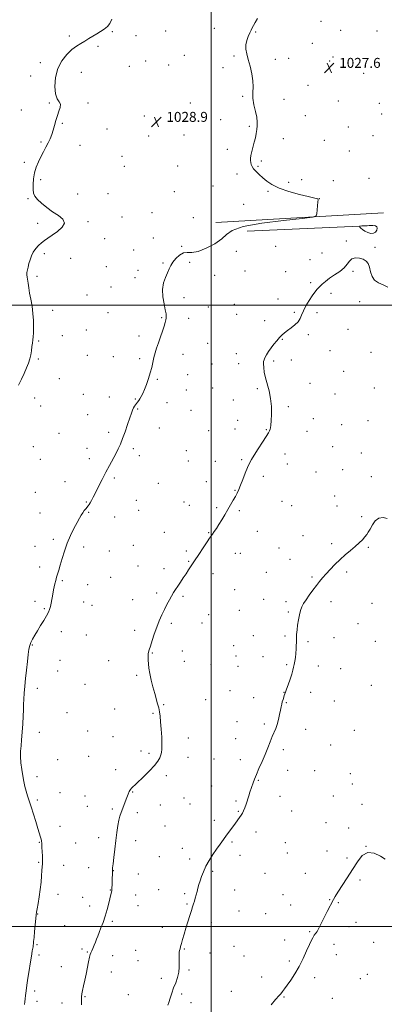
# Model space of a CAD drawing. Extents: x 2154800 to 2157700, y 319800 to 322700.
# Drawn here: x 2156846 to 2157139, y 320937 to 321730 of the extents above; entities that cross this region are included whole.
import ezdxf

# ---------------------------------------------------------------- set-up
doc = ezdxf.new("R2010")
doc.units = 0
doc.header["$MEASUREMENT"] = 0
for name, color, linetype, lineweight in [('32000', 7, 'Continuous', 0), ('DTM HARD BREAKLINE', 7, 'Continuous', 0), ('DTM SPOT ELEVATION', 2, 'Continuous', 13), ('INDEX CONTOUR', 41, 'Continuous', 13), ('INTERMEDIATE CONTOUR', 44, 'Continuous', 0), ('INTERMEDIATE CONTOUR DEPRESSION', 44, 'Continuous', 0), ('SPOT ELEVATION', 7, 'Continuous', 0)]:
    doc.layers.add(name, color=color, linetype=linetype, lineweight=lineweight)
doc.styles.add('Style-ITALICS', font='ITALICS.shx')

# ---------------------------------------------------------------- blocks, each defined once
blk = doc.blocks.new('SPOT')
at = {"layer": 'SPOT ELEVATION'}
for p, q in [((-3.91, -3.91), (3.82, 3.81)), ((-1.65, 3.77), (1.72, -3.93))]:
    blk.add_line(p, q, dxfattribs=at)

msp = doc.modelspace()

# ---------------------------------------------------------------- linework, layer by layer
at = {"layer": '32000', "flags": 128}
for points in [[(2157000, 322500), (2157000, 320000)], [(2155000, 321500), (2157500, 321500)], [(2157500, 321000), (2155000, 321000)]]:
    msp.add_lwpolyline(points, dxfattribs=at)
at = {"layer": 'DTM HARD BREAKLINE', "extrusion": (0.012042, 0.000699919, 0.999927), "elevation": 27229.3919, "flags": 128}
msp.add_lwpolyline([(2156969.7701, 321555.1904), (2156834.8702, 321547.3504)], dxfattribs=at)
at = {"layer": 'DTM HARD BREAKLINE', "extrusion": (0.006429, 0.00029179, 0.999979), "elevation": 14987.4713, "flags": 128}
msp.add_lwpolyline([(2156977.6456, 321555.0505), (2157080.0977, 321559.7005)], dxfattribs=at)
at = {"layer": 'DTM SPOT ELEVATION'}
for p in [(2157088.2, 321728.39, 1027.74), (2156885.8, 321716.56, 1030.29), (2156920.44, 321720.04, 1029.89), (2156939.36, 321716.7, 1029.47), (2156963.25, 321720.51, 1029.1), (2157002.54, 321722.76, 1028.49), (2157035.75, 321719.78, 1027.93), (2157103.98, 321721.05, 1027.7), (2157133.29, 321720.58, 1027.79), (2156908.93, 321708.32, 1029.75), (2157081.17, 321710.7, 1027.75), (2156978.25, 321700.95, 1028.7), (2157018.26, 321700.3, 1028.06), (2156862.6, 321695.12, 1030.34), (2156934.02, 321691.98, 1029.05), (2156947.18, 321696.34, 1029.02), (2156965.87, 321693.3, 1028.59), (2157051.48, 321697.71, 1027.88), (2157062.11, 321698.59, 1027.82), (2157095.21, 321696.41, 1027.63), (2157097.86, 321699.52, 1027.62), (2156854.7, 321684.28, 1029.89), (2156895.53, 321687.15, 1029.38), (2157009.47, 321691.02, 1027.94), (2157122.44, 321686.48, 1027.51), (2157077.72, 321676.82, 1027.67), (2156869.71, 321662.66, 1030.1), (2156900.91, 321662.61, 1029.82), (2156983.24, 321662.57, 1028.6), (2157025.3, 321668.08, 1028.07), (2157058.49, 321665.64, 1027.73), (2157102.27, 321664.17, 1027.49), (2157135.21, 321662.24, 1027.53), (2156847.22, 321657.06, 1030.41), (2157137.06, 321653.82, 1027.41), (2156880.26, 321646.17, 1029.93), (2156946.13, 321652.21, 1029.07), (2157007.67, 321649.26, 1028.39), (2157075.67, 321652.3, 1027.52), (2156916.16, 321641.66, 1029.51), (2156978.17, 321636.89, 1028.6), (2157030.58, 321643.89, 1028.09), (2157110.25, 321643.27, 1027.36), (2156863.02, 321631.35, 1030.1), (2156894.51, 321628.59, 1029.61), (2156949.66, 321636.1, 1028.91), (2157057.98, 321633.85, 1027.7), (2157090.86, 321632.54, 1027.25), (2157130.07, 321636.45, 1027.24), (2157012.92, 321625.21, 1028.22), (2157111.08, 321623.93, 1027.17), (2156849.67, 321614.84, 1030.21), (2156928.25, 321619.68, 1029.14), (2157040.14, 321616.03, 1027.89), (2156930.01, 321611.65, 1029.1), (2156972.95, 321612.04, 1028.51), (2157020.72, 321605.57, 1028.18), (2157037.63, 321611.6, 1027.93), (2156862.75, 321600.93, 1029.84), (2157062.16, 321598.9, 1027.81), (2157072.65, 321600.9, 1027.69), (2157098.01, 321600.01, 1027.49), (2157126.77, 321601.96, 1027), (2156892.62, 321589.48, 1029.44), (2156916.89, 321589.69, 1029.26), (2156970.22, 321591.24, 1028.66), (2157001.33, 321595.72, 1028.31), (2157045.51, 321591.55, 1028.09), (2156852.78, 321585.7, 1030.09), (2157026.08, 321581.15, 1028.6), (2157086.82, 321585.59, 1027.99), (2156952.38, 321574.34, 1029.19), (2156860.43, 321565.71, 1030.33), (2156900.93, 321567.1, 1029.83), (2156928.16, 321570.77, 1029.35), (2156985.56, 321570.34, 1028.75), (2156914.3, 321553.55, 1029.34), (2156953.36, 321554.06, 1028.69), (2157108.7, 321551.46, 1026.13), (2156937.49, 321544.33, 1028.7), (2156976.27, 321547.38, 1028.07), (2157020.05, 321543.26, 1027.17), (2157051.7, 321547.17, 1026.74), (2157089.1, 321541.84, 1026.49), (2157131.57, 321546.46, 1026.1), (2156865.76, 321541.4, 1029.8), (2156886.85, 321537.53, 1029.45), (2156961.22, 321533.99, 1028.1), (2156982.65, 321534.53, 1027.78), (2157079.33, 321536.66, 1026.6), (2156915.77, 321531.06, 1028.75), (2156941.08, 321527.94, 1028.33), (2157027.03, 321527.45, 1027.15), (2157059.71, 321526.87, 1026.64), (2157114.03, 321527.21, 1025.88), (2156859.79, 321523.14, 1029.82), (2156938.75, 321522.21, 1028.31), (2157002.84, 321523.83, 1027.36), (2157079.82, 321518.1, 1026.2), (2156919.35, 321514.63, 1028.64), (2156900.14, 321508.06, 1029.18), (2156978.2, 321505.87, 1027.7), (2157053.71, 321504.85, 1026.5), (2157096.21, 321509.48, 1025.72), (2157119.41, 321502.75, 1025.8), (2156872.39, 321495.68, 1029.68), (2156997.71, 321498.46, 1027.3), (2157018.57, 321500.64, 1026.91), (2157066.86, 321494.28, 1026.16), (2157085.1, 321493.92, 1025.66), (2156916.98, 321493.84, 1028.79), (2156960.15, 321489.85, 1028.08), (2156981.8, 321489.43, 1027.61), (2157020.33, 321492.57, 1026.91), (2157042.98, 321487.45, 1026.48), (2156899.46, 321479.99, 1029.11), (2157109.82, 321480.41, 1025.64), (2156861.22, 321471, 1029.91), (2156880.18, 321475.53, 1029.56), (2156942.01, 321475.06, 1028.31), (2157057.14, 321472.59, 1025.93), (2157078.04, 321476.16, 1025.78), (2156996.98, 321469.15, 1027.29), (2157095.45, 321463.32, 1025.64), (2156860.95, 321456.74, 1029.89), (2156900.45, 321459.63, 1029.07), (2156921.17, 321458.5, 1028.68), (2156942.41, 321456.85, 1028.2), (2156977.37, 321460.27, 1027.58), (2157020.14, 321461.04, 1026.69), (2157050.08, 321454.92, 1025.76), (2157064.45, 321455.88, 1025.98), (2157128.41, 321461.89, 1025.3), (2157000.6, 321452.66, 1027.09), (2157021.94, 321452.85, 1026.58), (2157106.32, 321446.79, 1025.38), (2156877.84, 321440.74, 1029.49), (2156956.6, 321440.32, 1027.89), (2156980.95, 321443.94, 1027.4), (2156980.05, 321431.65, 1027.29), (2157001.15, 321433.28, 1026.82), (2157037.09, 321432.68, 1026.18), (2157079.45, 321436.95, 1025.63), (2157130.97, 321433.44, 1025.21), (2156858.04, 321425.26, 1029.68), (2156897.11, 321428.2, 1029.02), (2156918.01, 321426.08, 1028.52), (2156939, 321424.5, 1028.07), (2157017.7, 321423.74, 1026.42), (2157099.43, 321428.36, 1025.31), (2156862.77, 321418.94, 1029.49), (2156940.79, 321416.29, 1027.91), (2156964.42, 321421.45, 1027.58), (2156983.6, 321415.38, 1027.1), (2157061.83, 321418.18, 1025.8), (2156900.69, 321411.74, 1028.7), (2157021.32, 321407.23, 1026.3), (2157081.94, 321408.68, 1025.39), (2157125.87, 321406.99, 1024.92), (2156958.19, 321401.21, 1027.5), (2156997.88, 321399.05, 1026.61), (2157019.11, 321400.34, 1026.32), (2157044.28, 321399.86, 1026.06), (2157104.81, 321403.75, 1025.07), (2156877.48, 321396.74, 1028.93), (2156917.49, 321397.69, 1028.29), (2157077.04, 321398.52, 1025.39), (2156856.9, 321386.02, 1029.21), (2156900.04, 321384.87, 1028.5), (2156937.3, 321384.54, 1027.76), (2157097.71, 321386.08, 1024.94), (2156862.57, 321375.89, 1029.07), (2156901.86, 321376.59, 1028.4), (2156942.19, 321378.79, 1027.6), (2156979.87, 321382.92, 1026.91), (2157024.48, 321375.7, 1026.13), (2157059.31, 321380.27, 1025.58), (2157120.68, 321381.1, 1024.68), (2156981.67, 321374.63, 1026.83), (2157003.28, 321374.3, 1026.48), (2157061.12, 321372.05, 1025.45), (2157105.55, 321367.69, 1024.7), (2156921.97, 321360.88, 1027.8), (2157041.79, 321362.31, 1025.71), (2157084.25, 321365.7, 1024.92), (2157128.63, 321361.97, 1024.37), (2156882.47, 321358.01, 1028.52), (2156957.46, 321356.58, 1027.19), (2156996.14, 321357.88, 1026.49), (2156858.57, 321349.33, 1028.88), (2157019.07, 321351.08, 1026.06), (2157099.32, 321346.43, 1024.62), (2156899.56, 321341.57, 1028.08), (2156939.73, 321343.03, 1027.3), (2156978.12, 321341.59, 1026.79), (2156982.49, 321339.01, 1026.68), (2157004.39, 321336.99, 1026.18), (2157056.93, 321342.22, 1025.28), (2157064.67, 321338.74, 1025.08), (2157101.1, 321338.3, 1024.51), (2156862.19, 321332.8, 1028.66), (2156901.36, 321333.32, 1027.91), (2156922.21, 321329.51, 1027.43), (2156941.54, 321334.78, 1027.21), (2157022.65, 321334.63, 1025.82), (2157120.96, 321329.82, 1024.19), (2156962.37, 321317.32, 1026.77), (2156998.04, 321316.97, 1026.08), (2157037.04, 321318.1, 1025.37), (2157073.76, 321314.43, 1024.6), (2156858.3, 321305.95, 1028.41), (2156873.13, 321311.5, 1028.22), (2156897.48, 321305.45, 1027.7), (2156937.43, 321306.67, 1027.09), (2157054.43, 321304.62, 1024.82), (2157096.9, 321308.01, 1024.22), (2157126.35, 321305.13, 1023.89), (2156918.17, 321302.13, 1027.32), (2156979.91, 321302.09, 1026.28), (2157019.42, 321300.3, 1025.4), (2157023.26, 321300.22, 1025.33), (2156861.95, 321289.27, 1028.29), (2156941.07, 321290.08, 1026.81), (2156981.71, 321293.89, 1026.1), (2157063.35, 321295.34, 1024.51), (2156919.17, 321281.08, 1027.17), (2156962.11, 321287.86, 1026.4), (2157001.46, 321283.9, 1025.51), (2157044.23, 321285.13, 1024.7), (2157081.01, 321281.34, 1024.11), (2157108.89, 321285.25, 1023.81), (2156880.37, 321278.26, 1027.9), (2156900.52, 321275.21, 1027.52), (2156956.08, 321268.4, 1026.29), (2156977.38, 321265.65, 1025.8), (2157018.83, 321271.09, 1024.93), (2156858.34, 321261.76, 1028.22), (2156897.3, 321261.25, 1027.52), (2156904.16, 321258.49, 1027.38), (2156936.75, 321263.14, 1026.63), (2157042.1, 321263.31, 1024.5), (2157060.06, 321261.48, 1024.2), (2157096.25, 321261.34, 1023.72), (2157129.16, 321260.2, 1023.58), (2156865.72, 321255.9, 1028.09), (2156997.88, 321250.96, 1025.21), (2157022.47, 321254.51, 1024.73), (2157061.86, 321253.22, 1024.11), (2156967.95, 321243.9, 1025.73), (2156992.6, 321244.19, 1025.26), (2157117.94, 321243.79, 1023.5), (2156879.48, 321237.33, 1027.69), (2156899.58, 321234.65, 1027.29), (2156938.52, 321238.22, 1026.4), (2157033.84, 321234.15, 1024.5), (2157059.37, 321233.66, 1024.12), (2157098.61, 321232.53, 1023.62), (2156856.27, 321226.52, 1027.95), (2157017.96, 321226.05, 1024.79), (2157077.8, 321229.11, 1023.87), (2157131.93, 321229.41, 1023.45), (2156952.64, 321220.22, 1025.92), (2156976.63, 321221.61, 1025.42), (2157019.79, 321217.72, 1024.73), (2157041.47, 321217.15, 1024.39), (2156878.35, 321214.3, 1027.54), (2156917.51, 321213.93, 1026.72), (2156978.45, 321213.31, 1025.39), (2156999.89, 321210.88, 1025.09), (2157021.61, 321209.4, 1024.7), (2157060.49, 321210.6, 1024.11), (2157085.98, 321209.74, 1023.64), (2156876.65, 321205.73, 1027.52), (2156940.06, 321202.18, 1026.21), (2157104.04, 321207.64, 1023.42), (2156898.52, 321194.94, 1027.1), (2157128.8, 321194.07, 1023.19), (2156860.2, 321191.57, 1027.81), (2157015.18, 321189.84, 1024.79), (2157058.49, 321188.54, 1024.02), (2157079.88, 321188.55, 1023.69), (2156961.74, 321178.47, 1025.9), (2156995.6, 321182.51, 1025.2), (2157034.01, 321184.17, 1024.49), (2157060.32, 321180.19, 1023.93), (2157098.99, 321181.41, 1023.39), (2156883.95, 321172.2, 1027.38), (2156922.32, 321175.16, 1026.68), (2156953.07, 321171.48, 1026.14), (2157020.65, 321164.86, 1024.62), (2157042.54, 321162.93, 1024.2), (2156861.74, 321156.33, 1027.78), (2156900.6, 321157.31, 1027.07), (2157075.79, 321158.77, 1023.59), (2157114.91, 321157.8, 1023.01), (2156921.04, 321152.81, 1026.68), (2156981.63, 321151.8, 1025.48), (2157019.65, 321151.14, 1024.6), (2157095.93, 321146, 1023.16), (2156943.41, 321141.32, 1026.44), (2156950.04, 321139.42, 1026.27), (2157057.88, 321142.23, 1023.73), (2156876.41, 321134.39, 1027.35), (2156901.34, 321136.95, 1026.92), (2156981.19, 321136.24, 1025.41), (2157002.17, 321134.76, 1024.91), (2157023.29, 321134.43, 1024.39), (2156923.22, 321126.16, 1026.41), (2157061.53, 321125.6, 1023.58), (2157083.09, 321125.43, 1023.21), (2157111.71, 321123.11, 1022.94), (2156859.82, 321120.68, 1027.71), (2156963.98, 321121.41, 1025.69), (2157037.71, 321117.64, 1023.92), (2157113.52, 321114.82, 1022.82), (2156878.44, 321107.72, 1027.31), (2156936.87, 321108.39, 1025.93), (2157000.42, 321113.03, 1024.76), (2156860.3, 321101.81, 1027.8), (2156898.55, 321105.13, 1026.81), (2156978.09, 321103.46, 1025.1), (2156983.03, 321098.54, 1024.92), (2157019.99, 321101.01, 1024.21), (2157055.31, 321104.67, 1023.49), (2157098.16, 321105.18, 1022.87), (2157121.15, 321098.37, 1022.75), (2156900.37, 321096.8, 1026.72), (2156920.36, 321094.68, 1026.19), (2156940.53, 321091.64, 1025.7), (2156959.12, 321097.79, 1025.41), (2157021.81, 321092.65, 1024.09), (2157064.64, 321092.9, 1023.21), (2157002.5, 321085.42, 1024.39), (2157092.27, 321083.57, 1022.81), (2156878.28, 321080.67, 1027.44), (2156962.78, 321080.99, 1025.1), (2157035.98, 321076.21, 1023.59), (2157110.49, 321079.24, 1022.56), (2156861.66, 321067.8, 1028.07), (2156891.12, 321067.16, 1027.06), (2156909.56, 321071.66, 1026.41), (2156939.35, 321069.17, 1025.52), (2157016.69, 321068.16, 1023.83), (2157059.42, 321067.61, 1023.1), (2156976.74, 321062.91, 1024.53), (2157061.24, 321059.27, 1022.94), (2157093.13, 321060.93, 1022.6), (2157124.46, 321064.69, 1022), (2156861.3, 321051.59, 1028.12), (2156958.2, 321056.18, 1024.91), (2156982.51, 321054.26, 1024.31), (2157023.02, 321057.39, 1023.6), (2157109.14, 321055.08, 1022.25), (2156881.45, 321049.21, 1027.39), (2156901.45, 321047.35, 1026.69), (2156921.39, 321044.87, 1025.97), (2157001.22, 321044.37, 1023.83), (2157043.28, 321042.76, 1023.1), (2157075.57, 321042.76, 1022.59), (2156941.49, 321042.33, 1025.32), (2157119.57, 321037.61, 1021.74), (2156918.79, 321029.46, 1026.04), (2156957.84, 321029.76, 1024.8), (2156978.53, 321026.57, 1024.2), (2157018.73, 321029.46, 1023.4), (2156876.78, 321026, 1027.39), (2156896.74, 321023.6, 1026.73), (2156939.32, 321025.29, 1025.39), (2157057.73, 321025.8, 1022.74), (2157095.08, 321021.61, 1022.06), (2157102.22, 321019.24, 1021.9), (2156902.17, 321016.64, 1026.49), (2156941.17, 321016.85, 1025.29), (2156980.38, 321018.15, 1024.11), (2157022.4, 321012.68, 1023.27), (2157063.7, 321017.32, 1022.59), (2156860.38, 321010.15, 1027.95), (2156920.54, 321004.17, 1025.79), (2156999.97, 321003.09, 1023.6), (2157043.82, 321010.41, 1022.89), (2157116.31, 321003.55, 1021.59), (2156882.27, 321000.77, 1026.93), (2156960.61, 320999.49, 1024.5), (2157079.13, 320995.96, 1022.1), (2157110.6, 320999.94, 1021.62), (2157059.14, 320989.23, 1022.49), (2157130.54, 320987.33, 1021.31), (2156859.8, 320985.51, 1027.84), (2156896.08, 320981.96, 1026.24), (2156900.37, 320979.61, 1026.11), (2156939.19, 320980.97, 1024.9), (2156978.31, 320981.99, 1023.91), (2157018.35, 320984.18, 1023.3), (2157098.72, 320985.74, 1021.63), (2156861.61, 320977.24, 1027.66), (2156920.72, 320976.58, 1025.38), (2156941.04, 320972.53, 1024.79), (2156999.08, 320978.63, 1023.58), (2157026.26, 320976.45, 1023.07), (2157062.83, 320972.38, 1022.27), (2157100.56, 320977.33, 1021.51), (2156879.55, 320967.7, 1026.75), (2156919.73, 320963.41, 1025.15), (2156982, 320965.13, 1023.87), (2156959.76, 320958.48, 1024.28), (2157040.39, 320959.44, 1022.58), (2157083.1, 320959.03, 1021.61), (2157119.79, 320958.04, 1020.99), (2157125.44, 320961.71, 1020.98), (2156858.01, 320948.27, 1027.61), (2157016.05, 320947.84, 1022.81), (2156859.86, 320939.75, 1027.49), (2156898.51, 320943.66, 1025.89), (2156933.36, 320945.32, 1024.69), (2156976.24, 320945.75, 1023.81), (2157058.52, 320943.34, 1021.9), (2157097.45, 320942.4, 1021.2), (2156879.96, 320938.61, 1026.57), (2156983.8, 320938.73, 1023.56)]:
    msp.add_point(p, dxfattribs=at)
at = {"layer": 'INDEX CONTOUR', "elevation": 1030, "flags": 128}
msp.add_lwpolyline([(2156845.095, 321435.498), (2156847.526, 321440.322), (2156849.702, 321445.051), (2156851.541, 321449.411), (2156852.982, 321453.221), (2156854.0681, 321456.65), (2156854.864, 321459.958), (2156855.438, 321463.321), (2156855.857, 321466.584), (2156856.189, 321469.506), (2156856.4881, 321471.995), (2156856.752, 321474.547), (2156856.966, 321477.805), (2156857.097, 321482.229), (2156857.0369, 321487.554), (2156856.662, 321493.331), (2156855.906, 321499.143), (2156854.937, 321504.697), (2156853.987, 321509.732), (2156853.235, 321514.034), (2156852.674, 321517.584), (2156851.923, 321522.599), (2156851.751, 321524.425), (2156851.806, 321526.222), (2156852.14, 321528.271), (2156852.706, 321530.644), (2156853.437, 321533.361), (2156854.3011, 321536.404), (2156855.408, 321539.582), (2156856.907, 321542.667), (2156858.882, 321545.465), (2156861.176, 321547.941), (2156863.572, 321550.098), (2156865.956, 321551.998), (2156868.64, 321553.943), (2156872.043, 321556.295), (2156876.255, 321559.29), (2156880.054, 321562.665), (2156881.891, 321566.029), (2156880.672, 321569.106), (2156877.138, 321572.057), (2156872.4861, 321575.158), (2156867.787, 321578.57), (2156863.59, 321582.014), (2156860.32, 321585.1), (2156858.27, 321587.6099), (2156857.217, 321590.022), (2156856.811, 321592.983), (2156856.773, 321596.952), (2156857.1199, 321601.607), (2156857.943, 321606.436), (2156859.2911, 321611.019), (2156861.042, 321615.319), (2156863.034, 321619.3889), (2156865.1109, 321623.273), (2156867.135, 321626.973), (2156868.977, 321630.477), (2156870.54, 321633.811), (2156871.858, 321637.141), (2156873.001, 321640.67), (2156874.045, 321644.524), (2156875.099, 321648.526), (2156876.28, 321652.425), (2156877.592, 321655.99), (2156878.604, 321659.086), (2156878.771, 321661.598), (2156877.77, 321663.613), (2156876.159, 321666.01), (2156874.717, 321669.864), (2156874.124, 321675.863), (2156874.668, 321683.133), (2156876.541, 321690.406), (2156879.784, 321696.639), (2156883.843, 321701.663), (2156888.015, 321705.53), (2156891.748, 321708.356), (2156895.107, 321710.506), (2156898.307, 321712.412), (2156901.521, 321714.406), (2156904.744, 321716.444), (2156907.929, 321718.383), (2156911.016, 321720.15), (2156913.898, 321721.947), (2156916.455, 321724.0421), (2156918.564, 321726.687), (2156920.09, 321730.045)], dxfattribs=at)
at = {"layer": 'INTERMEDIATE CONTOUR', "flags": 128}
for points, elevation in [([(2156849.945, 320937.385), (2156850.085, 320939.451), (2156850.302, 320941.752), (2156850.638, 320944.62), (2156851.125, 320948.28), (2156851.793, 320952.926), (2156852.6439, 320958.587), (2156853.572, 320964.608), (2156854.446, 320970.167), (2156855.16, 320974.614), (2156855.719, 320977.9889), (2156856.153, 320980.505), (2156856.744, 320983.789), (2156856.9219, 320984.9519), (2156857.049, 320986.144), (2156857.211, 320987.987), (2156857.509, 320991.19), (2156858.001, 320996.1071), (2156859.055, 321006.457), (2156859.353, 321009.509), (2156859.616, 321011.711), (2156860.055, 321014.411), (2156860.809, 321018.62), (2156861.721, 321024.013), (2156862.562, 321029.929), (2156863.157, 321035.741), (2156863.548, 321040.963), (2156863.8339, 321045.1449), (2156864.087, 321048.059), (2156864.273, 321050.3811), (2156864.3319, 321053.011), (2156864.2301, 321056.552), (2156864.037, 321060.425), (2156863.8501, 321063.75), (2156863.743, 321065.874), (2156863.669, 321067.69), (2156863.615, 321068.264), (2156863.472, 321069.028), (2156863.173, 321070.216), (2156862.649, 321072.072), (2156860.61, 321078.985), (2156858.987, 321084.4491), (2156857.138, 321090.563), (2156855.302, 321096.4019), (2156853.676, 321101.26), (2156852.2799, 321105.334), (2156851.095, 321109.042), (2156850.0901, 321112.772), (2156849.21, 321116.791), (2156848.389, 321121.335), (2156847.6, 321126.507), (2156846.96, 321131.881), (2156846.622, 321136.896), (2156846.688, 321141.22), (2156847.05, 321145.433), (2156847.55, 321150.341), (2156848.045, 321156.456), (2156848.474, 321163.103), (2156848.793, 321169.313), (2156848.984, 321174.389), (2156849.126, 321178.731), (2156849.323, 321183.016), (2156849.6591, 321187.817), (2156850.137, 321193.2971), (2156850.74, 321199.519), (2156851.443, 321206.387), (2156852.176, 321213.162), (2156852.863, 321218.949), (2156853.468, 321223.12), (2156854.1351, 321226.116), (2156855.0479, 321228.65), (2156856.364, 321231.337), (2156858.114, 321234.41), (2156860.299, 321238.008), (2156862.851, 321242.151), (2156865.4241, 321246.3771), (2156867.603, 321250.107), (2156869.087, 321252.947), (2156870.0339, 321255.244), (2156870.717, 321257.532), (2156871.354, 321260.208), (2156871.953, 321263.117), (2156872.472, 321265.969), (2156873.269, 321270.948), (2156873.708, 321273.3321), (2156874.274, 321275.828), (2156874.95, 321278.411), (2156875.697, 321281.014), (2156877.431, 321286.752), (2156878.585, 321290.769), (2156880.051, 321296.026), (2156881.892, 321302.144), (2156884.167, 321308.566), (2156886.855, 321314.772), (2156889.639, 321320.375), (2156892.125, 321325.0229), (2156894.023, 321328.483), (2156895.468, 321331.003), (2156896.702, 321332.951), (2156897.91, 321334.631), (2156899.07, 321336.099), (2156900.975, 321338.415), (2156901.772, 321339.501), (2156902.627, 321340.853), (2156903.671, 321342.721), (2156905.049, 321345.376), (2156906.911, 321349.0921), (2156909.342, 321354.002), (2156912.1731, 321359.671), (2156915.173, 321365.519), (2156918.126, 321371.047), (2156923.273, 321380.474), (2156925.248, 321384.293), (2156926.992, 321388.091), (2156928.767, 321392.57), (2156930.743, 321398.144), (2156932.737, 321404.064), (2156934.474, 321409.295), (2156935.756, 321413.051), (2156936.69, 321415.556), (2156937.462, 321417.288), (2156938.226, 321418.66), (2156939.024, 321419.833), (2156939.865, 321420.905), (2156940.759, 321421.98), (2156941.703, 321423.182), (2156942.692, 321424.636), (2156943.736, 321426.485), (2156944.9, 321428.919), (2156946.262, 321432.143), (2156947.853, 321436.248), (2156949.496, 321440.877), (2156950.965, 321445.558), (2156952.102, 321449.916), (2156953.89, 321457.796), (2156954.876, 321461.549), (2156956.046, 321465.437), (2156957.449, 321469.698), (2156959.081, 321474.425), (2156960.717, 321479.129), (2156962.08, 321483.1711), (2156962.966, 321486.087), (2156963.454, 321488.093), (2156963.699, 321489.576), (2156963.801, 321490.973), (2156963.6469, 321492.9181), (2156963.072, 321496.096), (2156962.046, 321500.921), (2156961.067, 321506.741), (2156960.768, 321512.634), (2156961.578, 321517.844), (2156963.108, 321522.272), (2156964.763, 321525.984), (2156966.12, 321529.088), (2156967.441, 321531.867), (2156969.157, 321534.646), (2156971.575, 321537.59), (2156974.499, 321540.23), (2156977.61, 321541.939), (2156980.7559, 321542.386), (2156984.455, 321542.439), (2156989.394, 321543.26), (2156995.886, 321545.689), (2157002.751, 321549.265), (2157008.433, 321553.203), (2157012.218, 321556.8589), (2157016.749, 321560.154), (2157025.511, 321563.15), (2157040.541, 321565.866), (2157058.0899, 321568.145), (2157072.965, 321569.787), (2157081.279, 321570.76), (2157084.392, 321571.706), (2157084.971, 321573.436), (2157085.517, 321579.997), (2157085.752, 321583.024), (2157085.842, 321584.737), (2157085.721, 321585.416), (2157085.328, 321585.608), (2157082.299, 321586.315), (2157077.907, 321587.362), (2157070.799, 321589.1171), (2157062.382, 321591.439), (2157054.536, 321594.111), (2157048.699, 321596.932), (2157044.554, 321599.773), (2157041.344, 321602.523), (2157038.472, 321605.086), (2157035.976, 321607.435), (2157034.054, 321609.56), (2157032.833, 321611.461), (2157032.149, 321613.176), (2157031.771, 321614.757), (2157031.524, 321616.299), (2157031.488, 321618.082), (2157031.802, 321620.4329), (2157032.545, 321623.563), (2157034.5829, 321631.013), (2157035.459, 321634.644), (2157036.151, 321638.032), (2157036.675, 321641.162), (2157037.016, 321644.101), (2157037.031, 321647.246), (2157036.544, 321651.077), (2157035.5, 321655.887), (2157034.311, 321661.222), (2157033.506, 321666.439), (2157033.425, 321671.102), (2157033.643, 321675.593), (2157033.541, 321680.5), (2157032.675, 321686.19), (2157031.281, 321692.156), (2157029.768, 321697.672), (2157028.513, 321702.205), (2157027.757, 321705.99), (2157027.71, 321709.459), (2157028.474, 321712.918), (2157029.719, 321716.193), (2157031.006, 321718.989), (2157032.018, 321721.136), (2157032.912, 321722.974), (2157033.965, 321724.9709), (2157035.407, 321727.493), (2157037.276, 321730.497)], 1028), ([(2156895.709, 320937.027), (2156895.681, 320940.841), (2156895.769, 320943.615), (2156896.037, 320945.907), (2156896.548, 320948.57), (2156897.339, 320952.253), (2156898.329, 320956.796), (2156899.406, 320961.838), (2156901.424, 320971.661), (2156902.205, 320975.301), (2156902.776, 320977.54), (2156903.289, 320978.9661), (2156903.94, 320980.403), (2156904.8621, 320982.471), (2156905.932, 320984.977), (2156906.963, 320987.528), (2156907.835, 320989.866), (2156908.707, 320992.281), (2156909.806, 320995.1969), (2156911.283, 320998.941), (2156912.994, 321003.428), (2156914.719, 321008.477), (2156916.265, 321013.826), (2156917.557, 321018.903), (2156919.215, 321025.822), (2156919.965, 321028.7829), (2156920.021, 321029.074), (2156920.041, 321029.296), (2156920.205, 321035.544), (2156920.571, 321045.438), (2156920.706, 321047.1821), (2156921.029, 321050.379), (2156921.614, 321055.684), (2156922.388, 321062.371), (2156923.244, 321069.366), (2156924.092, 321075.75), (2156924.922, 321081.222), (2156925.741, 321085.633), (2156926.567, 321088.959), (2156927.458, 321091.67), (2156932.127, 321103.88), (2156933.157, 321106.523), (2156934.072, 321108.642), (2156934.9519, 321110.256), (2156935.857, 321111.409), (2156936.755, 321112.237), (2156937.589, 321112.9), (2156938.413, 321113.619), (2156939.718, 321114.866), (2156945.894, 321120.853), (2156950.299, 321125.268), (2156954.253, 321129.5569), (2156956.938, 321133.046), (2156958.526, 321135.799), (2156959.441, 321138.0619), (2156960.03, 321140.172), (2156960.3489, 321142.805), (2156960.382, 321146.722), (2156960.137, 321152.351), (2156959.716, 321158.774), (2156959.246, 321164.738), (2156958.815, 321169.31), (2156958.348, 321172.826), (2156957.731, 321175.9419), (2156956.874, 321179.243), (2156954.501, 321187.51), (2156953.081, 321192.781), (2156951.705, 321198.348), (2156950.58, 321203.581), (2156949.859, 321207.969), (2156949.469, 321211.496), (2156949.283, 321214.2661), (2156949.196, 321216.399), (2156949.205, 321218.07), (2156949.327, 321219.471), (2156949.602, 321220.856), (2156950.137, 321222.735), (2156951.061, 321225.68), (2156952.453, 321230.053), (2156954.201, 321235.36), (2156956.146, 321240.896), (2156958.154, 321246.081), (2156960.1989, 321250.835), (2156962.281, 321255.206), (2156964.378, 321259.219), (2156966.394, 321262.831), (2156969.773, 321268.662), (2156971.287, 321271.184), (2156973.019, 321273.91), (2156975.145, 321277.092), (2156977.477, 321280.518), (2156979.736, 321283.859), (2156981.76, 321286.944), (2156983.869, 321290.213), (2156986.503, 321294.265), (2156989.903, 321299.413), (2156993.522, 321304.833), (2156996.615, 321309.42), (2156998.653, 321312.389), (2157001.059, 321315.795), (2157002.408, 321317.7441), (2157004.086, 321320.265), (2157006.087, 321323.406), (2157008.38, 321327.156), (2157010.829, 321331.267), (2157013.276, 321335.435), (2157015.575, 321339.387), (2157017.638, 321342.982), (2157019.391, 321346.114), (2157020.819, 321348.804), (2157022.135, 321351.5789), (2157023.61, 321355.091), (2157025.422, 321359.724), (2157027.373, 321364.791), (2157029.171, 321369.335), (2157030.664, 321372.734), (2157032.252, 321375.717), (2157034.474, 321379.3479), (2157037.64, 321384.305), (2157041.13, 321389.726), (2157044.094, 321394.361), (2157045.899, 321397.296), (2157046.789, 321398.95), (2157047.224, 321400.076), (2157047.585, 321401.3959), (2157047.927, 321403.509), (2157048.224, 321406.984), (2157048.417, 321412.154), (2157048.318, 321418.415), (2157047.704, 321424.924), (2157046.464, 321430.989), (2157043.547, 321441.4951), (2157042.658, 321445.972), (2157042.213, 321449.764), (2157042.064, 321452.661), (2157042.109, 321454.596), (2157042.431, 321456.059), (2157043.162, 321457.679), (2157044.3941, 321459.934), (2157046.069, 321462.692), (2157048.0911, 321465.672), (2157050.349, 321468.618), (2157052.6689, 321471.374), (2157054.86, 321473.813), (2157056.825, 321475.87), (2157058.825, 321477.732), (2157061.216, 321479.65), (2157064.189, 321481.814), (2157067.275, 321484.184), (2157069.844, 321486.66), (2157071.482, 321489.204), (2157072.649, 321492.029), (2157074.022, 321495.409), (2157076.09, 321499.467), (2157078.591, 321503.722), (2157081.075, 321507.542), (2157083.205, 321510.466), (2157085.102, 321512.729), (2157086.9991, 321514.738), (2157089.131, 321516.836), (2157091.733, 321519.113), (2157095.046, 321521.598), (2157099.131, 321524.297), (2157103.362, 321527.15), (2157106.933, 321530.075), (2157109.318, 321532.944), (2157111.091, 321535.4401), (2157113.102, 321537.2), (2157115.946, 321537.952), (2157119.211, 321537.798), (2157122.23, 321536.93), (2157124.485, 321535.488), (2157126.051, 321533.395), (2157127.15, 321530.519), (2157128.055, 321526.881), (2157129.239, 321523.106), (2157131.226, 321519.973), (2157134.344, 321517.968), (2157138.149, 321516.406), (2157142, 321514.313)], 1026), ([(2156965.032, 320936.666), (2156965.812, 320938.999), (2156966.889, 320942.323), (2156968.229, 320946.352), (2156969.762, 320950.65), (2156971.382, 320954.872), (2156972.843, 320959.026), (2156973.861, 320963.209), (2156974.254, 320967.441), (2156974.232, 320971.442), (2156974.1061, 320974.855), (2156974.1249, 320977.428), (2156974.297, 320979.331), (2156974.567, 320980.837), (2156974.905, 320982.241), (2156975.366, 320983.932), (2156976.03, 320986.32), (2156976.956, 320989.705), (2156978.132, 320993.939), (2156979.53, 320998.768), (2156981.092, 321003.887), (2156982.648, 321008.799), (2156983.997, 321012.962), (2156985.001, 321016.0161), (2156985.753, 321018.339), (2156986.41, 321020.494), (2156987.096, 321022.922), (2156988.564, 321028.316), (2156989.319, 321031.015), (2156990.13, 321033.801), (2156991.057, 321036.848), (2156992.177, 321040.303), (2156993.643, 321044.185), (2156995.626, 321048.487), (2156998.216, 321053.144), (2157001.184, 321057.881), (2157004.219, 321062.37), (2157007.075, 321066.371), (2157009.763, 321070.01), (2157012.359, 321073.501), (2157014.907, 321076.9881), (2157019.482, 321083.297), (2157022.808, 321087.7819), (2157024.053, 321089.565), (2157025.1, 321091.282), (2157026.044, 321093.19), (2157026.9881, 321095.564), (2157028.006, 321098.565), (2157030.095, 321105.171), (2157031.0519, 321108.062), (2157033.662, 321115.616), (2157034.742, 321118.566), (2157036.262, 321122.347), (2157038.359, 321127.205), (2157040.787, 321132.7559), (2157043.207, 321138.463), (2157045.348, 321143.849), (2157047.221, 321148.695), (2157048.907, 321152.849), (2157051.874, 321159.368), (2157053.091, 321162.683), (2157054.088, 321166.557), (2157054.894, 321170.587), (2157055.5521, 321174.186), (2157056.107, 321176.926), (2157056.6121, 321179.024), (2157057.122, 321180.858), (2157057.674, 321182.712), (2157058.23, 321184.487), (2157058.734, 321185.994), (2157059.175, 321187.188), (2157059.725, 321188.609), (2157060.602, 321190.945), (2157061.925, 321194.615), (2157063.43, 321198.957), (2157064.7529, 321203.04), (2157065.629, 321206.173), (2157066.183, 321208.628), (2157066.636, 321210.917), (2157067.152, 321213.47), (2157067.667, 321216.391), (2157068.061, 321219.702), (2157068.254, 321223.387), (2157068.409, 321231.1931), (2157068.599, 321234.9729), (2157068.928, 321238.725), (2157069.407, 321242.611), (2157070.042, 321246.701), (2157070.829, 321250.713), (2157071.757, 321254.272), (2157072.852, 321257.165), (2157074.279, 321259.818), (2157076.237, 321262.816), (2157078.828, 321266.549), (2157081.75, 321270.636), (2157084.601, 321274.499), (2157087.112, 321277.738), (2157089.5369, 321280.665), (2157092.262, 321283.765), (2157095.578, 321287.3919), (2157099.392, 321291.358), (2157103.517, 321295.342), (2157107.755, 321299.08), (2157111.876, 321302.534), (2157115.64, 321305.723), (2157118.849, 321308.654), (2157121.4631, 321311.268), (2157123.483, 321313.496), (2157124.971, 321315.365), (2157126.235, 321317.293), (2157127.644, 321319.7999), (2157129.5049, 321323.135), (2157131.885, 321326.471), (2157134.786, 321328.712), (2157138.1089, 321329.105), (2157141.342, 321328.255)], 1024), ([(2157048.052, 320937.104), (2157051.769, 320941.373), (2157054.582, 320944.48), (2157055.861, 320945.976), (2157057.18, 320947.677), (2157058.784, 320949.878), (2157060.953, 320952.897), (2157063.857, 320956.974), (2157067.227, 320962.024), (2157070.686, 320967.881), (2157073.895, 320974.266), (2157076.689, 320980.445), (2157078.941, 320985.569), (2157080.571, 320989.016), (2157081.672, 320991.0689), (2157082.8389, 320992.9749), (2157083.197, 320993.5371), (2157083.607, 320994.122), (2157084.202, 320994.935), (2157085.03, 320996.186), (2157086.12, 320998.09), (2157087.491, 321000.793), (2157089.132, 321004.159), (2157091.024, 321007.985), (2157093.107, 321012.031), (2157098.219, 321021.673), (2157099.627, 321024.147), (2157101.783, 321027.613), (2157109.255, 321039.141), (2157113.524, 321045.894), (2157117.491, 321052.2), (2157121.442, 321057.091), (2157125.848, 321059.567), (2157130.936, 321059.061), (2157135.9539, 321056.743), (2157139.907, 321054.218)], 1022)]:
    msp.add_lwpolyline(points, dxfattribs=dict(at, elevation=elevation))
at = {"layer": 'INTERMEDIATE CONTOUR DEPRESSION', "elevation": 1026, "flags": 128}
msp.add_lwpolyline([(2157129.985, 321564.105), (2157132.032, 321563.78), (2157133.118, 321563.06), (2157133.413, 321561.899), (2157133.054, 321560.342), (2157132.065, 321558.807), (2157130.439, 321557.807), (2157128.237, 321557.718), (2157125.789, 321558.371), (2157123.49, 321559.462), (2157121.665, 321560.706), (2157120.344, 321561.883), (2157119.488, 321562.79), (2157119.12, 321563.294), (2157119.5089, 321563.526), (2157120.989, 321563.685), (2157123.698, 321563.909), (2157126.98, 321564.102), (2157129.985, 321564.105)], dxfattribs=at)

# ---------------------------------------------------------------- block references
at = {"layer": 'SPOT ELEVATION'}
for p in [(2157094.833, 321690.877, 1027.615), (2156955.949, 321647.43, 1028.925)]:
    msp.add_blockref('SPOT', p, dxfattribs=at)

# ---------------------------------------------------------------- texts
at = {"layer": 'SPOT ELEVATION', "style": 'Style-ITALICS'}
for s, p in [('1027.6', (2157102.833, 321690.877, 1027.615)), ('1028.9', (2156963.949, 321647.43, 1028.925))]:
    msp.add_text(s, height=8, dxfattribs=at).set_placement(p)

doc.saveas('drawing.dxf')
